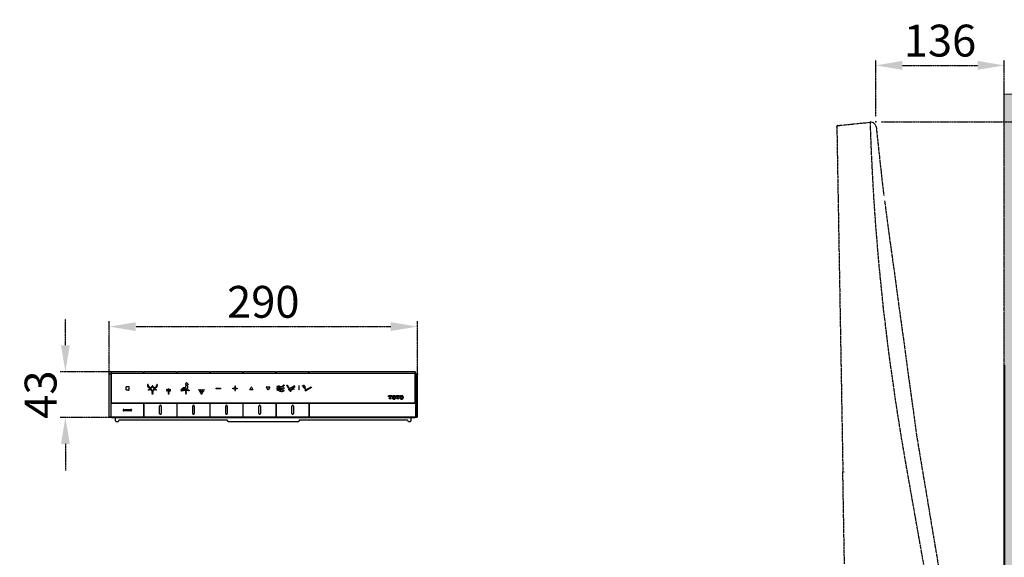
# Model space of a CAD drawing. Extents: x 3952 to 12313, y 4967 to 8115.
# Drawn here: x 10865 to 11792, y 6304 to 6810 of the extents above; entities that cross this region are included whole.
import ezdxf

# ---------------------------------------------------------------- set-up
doc = ezdxf.new("R2010")
doc.units = 0
doc.header["$LTSCALE"] = 0.2
doc.header["$MEASUREMENT"] = 0
doc.linetypes.add('HIDDEN', pattern=[0.375, 0.25, -0.125])
doc.linetypes.add('PHANTOM', pattern=[12, 7, -1, 1, -1, 1, -1])
doc.layers.get('Defpoints').update_dxf_attribs({"linetype": 'CONTINUOUS'})
doc.layers.add('1', color=7, linetype='CONTINUOUS')
doc.layers.add('204', color=7, linetype='CONTINUOUS')
doc.layers.add('BODY', color=7, linetype='CONTINUOUS', lineweight=40)
doc.layers.add('Hidden', color=7, linetype='HIDDEN', lineweight=15)
doc.styles.add('style2', font='VNARIAL.TTF', dxfattribs={"height": 30})
doc.dimstyles.new('đá', dxfattribs={"dimtxt": 30, "dimasz": 25, "dimexe": 5, "dimexo": 5, "dimgap": 3, "dimtad": 1, "dimtoh": 1, "dimdec": 0, "dimzin": 0, "dimdsep": 46, "dimtxsty": 'style2', "dimcen": 0.09, "dimadec": 0, "dimazin": 0, "dimtfac": 1, "dimtdec": 0, "dimtofl": 0, "dimtmove": 0, "dimatfit": 3, "dimfxl": 1, "dimtolj": 1, "dimtzin": 0, "dimarcsym": 0})

# ---------------------------------------------------------------- blocks, each defined once
blk = doc.blocks.new('*D199')
at = {"layer": 'Defpoints', "color": 0, "transparency": 16777216}
for p in [(11792.24, 6766.93), (11671.19, 6713.87), (11792.24, 6705.67)]:
    blk.add_point(p, dxfattribs=at)
at = {"layer": 'Hidden', "color": 0, "lineweight": -2, "transparency": 16777216}
for p, q in [((11671.19, 6718.87), (11671.19, 6771.93)), ((11696.19, 6766.93), (11767.24, 6766.93)), ((11792.24, 6710.67), (11792.24, 6771.93))]:
    blk.add_line(p, q, dxfattribs=at)
at = {"layer": 'Hidden', "color": 0, "transparency": 16777216}
for points in [[(11696.19, 6771.1), (11696.19, 6762.77), (11671.19, 6766.93)], [(11767.24, 6771.1), (11767.24, 6762.77), (11792.24, 6766.93)]]:
    blk.add_solid(points, dxfattribs=at)
at = {"layer": 'Hidden', "color": 0, "transparency": 16777216, "insert": (11731.72, 6790.26), "char_height": 30, "attachment_point": 5, "style": 'style2'}
blk.add_mtext('\\A1;136', dxfattribs=at)
blk = doc.blocks.new('*D200')
at = {"layer": 'Defpoints', "color": 0, "transparency": 16777216}
for p in [(11671.19, 6713.87), (11792.24, 5594.83), (11944.2, 5594.83)]:
    blk.add_point(p, dxfattribs=at)
at = {"layer": 'Hidden', "color": 0, "lineweight": -2, "transparency": 16777216}
for p, q in [((11676.19, 6713.87), (11949.2, 6713.87)), ((11944.2, 6688.87), (11944.2, 5619.83)), ((11797.24, 5594.83), (11949.2, 5594.83))]:
    blk.add_line(p, q, dxfattribs=at)
at = {"layer": 'Hidden', "color": 0, "transparency": 16777216}
for points in [[(11940.03, 6688.87), (11948.37, 6688.87), (11944.2, 6713.87)], [(11940.03, 5619.83), (11948.37, 5619.83), (11944.2, 5594.83)]]:
    blk.add_solid(points, dxfattribs=at)
at = {"layer": 'Hidden', "color": 0, "transparency": 16777216, "insert": (11920.89, 6154.35), "char_height": 30, "attachment_point": 5, "rotation": 90, "style": 'style2'}
blk.add_mtext('\\A1;1119', dxfattribs=at)
blk = doc.blocks.new('*D201')
at = {"layer": 'Defpoints', "color": 0, "transparency": 16777216}
for p in [(11239.76, 6521.07), (10949.76, 6465.57), (11239.76, 6461.19)]:
    blk.add_point(p, dxfattribs=at)
at = {"layer": 'Hidden', "color": 0, "lineweight": -2, "transparency": 16777216}
for p, q in [((10949.76, 6470.57), (10949.76, 6526.07)), ((11239.76, 6466.19), (11239.76, 6526.07)), ((10974.76, 6521.07), (11214.76, 6521.07))]:
    blk.add_line(p, q, dxfattribs=at)
at = {"layer": 'Hidden', "color": 0, "transparency": 16777216}
for points in [[(10974.76, 6525.23), (10974.76, 6516.9), (10949.76, 6521.07)], [(11214.76, 6525.23), (11214.76, 6516.9), (11239.76, 6521.07)]]:
    blk.add_solid(points, dxfattribs=at)
at = {"layer": 'Hidden', "color": 0, "transparency": 16777216, "insert": (11094.76, 6544.37), "char_height": 30, "attachment_point": 5, "style": 'style2'}
blk.add_mtext('\\A1;290', dxfattribs=at)
blk = doc.blocks.new('*D202')
at = {"layer": 'Defpoints', "color": 0, "transparency": 16777216}
for p in [(10972.37, 6478.52), (10908.48, 6435.6), (10972.16, 6435.6)]:
    blk.add_point(p, dxfattribs=at)
at = {"layer": 'Hidden', "color": 0, "lineweight": -2, "transparency": 16777216}
for p, q in [((10908.48, 6503.52), (10908.48, 6528.52)), ((10967.37, 6478.52), (10903.48, 6478.52)), ((10967.16, 6435.6), (10903.48, 6435.6)), ((10908.48, 6410.6), (10908.48, 6385.6))]:
    blk.add_line(p, q, dxfattribs=at)
at = {"layer": 'Hidden', "color": 0, "transparency": 16777216}
for points in [[(10904.32, 6503.52), (10912.65, 6503.52), (10908.48, 6478.52)], [(10904.32, 6410.6), (10912.65, 6410.6), (10908.48, 6435.6)]]:
    blk.add_solid(points, dxfattribs=at)
at = {"layer": 'Hidden', "color": 0, "transparency": 16777216, "insert": (10885.16, 6457.06), "char_height": 30, "attachment_point": 5, "rotation": 90, "style": 'style2'}
blk.add_mtext('\\A1;43', dxfattribs=at)

msp = doc.modelspace()

# ---------------------------------------------------------------- hatches: boundary and pattern name
at = {"layer": 'Hidden'}
h = msp.add_hatch(color=7, dxfattribs=at)
h.dxf.hatch_style = 1
h.paths.add_polyline_path([(10965.2, 5594.83), (10965.2, 5584.83), (11802.24, 5584.83), (11802.24, 6739.83), (11792.24, 6739.83), (11792.24, 5594.83)])

# ---------------------------------------------------------------- linework, layer by layer
at = {"layer": '1', "color": 7, "linetype": 'PHANTOM'}
msp.add_line((11792.24, 5594.83), (11792.24, 6751.49), dxfattribs=at)
at = {"layer": '1', "color": 7, "linetype": 'Continuous'}
for p, q in [((10951.56, 6475.42), (10951.61, 6478.32)), ((10981.91, 6478.52), (10951.81, 6478.52)), ((10982.13, 6477.02), (10982.11, 6478.32)), ((10982.69, 6477.02), (10982.71, 6478.32)), ((11013.01, 6478.52), (10982.91, 6478.52)), ((11013.23, 6477.02), (11013.21, 6478.32)), ((11013.79, 6477.02), (11013.81, 6478.32)), ((11044.11, 6478.52), (11014.01, 6478.52)), ((11044.33, 6477.02), (11044.31, 6478.32)), ((11044.89, 6477.02), (11044.91, 6478.32)), ((11075.21, 6478.52), (11045.11, 6478.52)), ((11075.43, 6477.02), (11075.41, 6478.32)), ((11075.99, 6477.02), (11076.01, 6478.32)), ((11106.31, 6478.52), (11076.21, 6478.52)), ((11106.53, 6477.02), (11106.51, 6478.32)), ((11107.09, 6477.02), (11107.11, 6478.32)), ((11137.41, 6478.52), (11107.31, 6478.52)), ((11137.63, 6477.02), (11137.61, 6478.32)), ((11138.19, 6477.02), (11138.21, 6478.32)), ((11237.71, 6478.52), (11138.41, 6478.52)), ((11237.96, 6475.42), (11237.91, 6478.32)), ((10949.76, 6436.32), (10949.76, 6476.22)), ((10950.26, 6476.72), (10951.06, 6476.72)), ((10951.26, 6476.52), (10951.26, 6436.02)), ((10951.26, 6474.7), (10951.68, 6475.12)), ((10951.68, 6475.42), (10951.56, 6475.42)), ((10952.18, 6477.02), (10951.68, 6476.52)), ((10951.68, 6476.52), (10951.68, 6449.5)), ((11237.33, 6477.02), (10952.18, 6477.02)), ((11237.83, 6476.52), (11237.33, 6477.02)), ((11237.83, 6449.5), (11237.83, 6476.52)), ((11237.83, 6475.42), (11237.96, 6475.42)), ((11237.83, 6475.12), (11238.26, 6474.7)), ((11238.26, 6476.52), (11238.26, 6436)), ((11239.26, 6476.72), (11238.46, 6476.72)), ((11239.76, 6436.3), (11239.76, 6476.22)), ((10965.49, 6463.88), (10965.49, 6461.87)), ((10968.01, 6464.4), (10966.01, 6464.4)), ((10968.01, 6461.36), (10966.01, 6461.36)), ((10968.53, 6461.89), (10968.53, 6463.88)), ((11017.31, 6461.26), (11018.88, 6463.27)), ((11019.44, 6462.3), (11018.13, 6460.62)), ((11019.64, 6462.3), (11019.43, 6462.3)), ((11022.61, 6462.3), (11019.64, 6462.3)), ((11019.65, 6463.59), (11019.76, 6463.59)), ((11021.6, 6463.59), (11019.76, 6463.59)), ((11021.6, 6464.86), (11021.6, 6463.59)), ((11023.54, 6464.89), (11023.54, 6463.24)), ((11050.38, 6462.6), (11050.38, 6463.15)), ((11050.46, 6463.23), (11054.45, 6463.23)), ((11054.45, 6462.53), (11050.46, 6462.53)), ((11054.53, 6463.15), (11054.53, 6462.6)), ((11066.11, 6462.6), (11066.11, 6463.15)), ((11066.19, 6463.23), (11067.83, 6463.23)), ((11067.83, 6462.53), (11066.19, 6462.53)), ((11067.83, 6464.87), (11067.83, 6463.23)), ((11067.83, 6462.53), (11067.83, 6460.88)), ((11068.46, 6464.95), (11067.91, 6464.95)), ((11067.91, 6460.8), (11068.46, 6460.8)), ((11068.53, 6463.23), (11068.53, 6464.87)), ((11068.53, 6463.23), (11070.18, 6463.23)), ((11070.18, 6462.53), (11068.53, 6462.53)), ((11068.53, 6460.88), (11068.53, 6462.53)), ((11070.26, 6463.15), (11070.26, 6462.6)), ((11081.98, 6461.68), (11083.36, 6464.07)), ((11084.85, 6461.5), (11082.08, 6461.5)), ((11083.57, 6464.07), (11084.95, 6461.68)), ((11099.22, 6461.68), (11097.84, 6464.07)), ((11097.94, 6464.25), (11100.71, 6464.25)), ((11100.81, 6464.07), (11099.43, 6461.68)), ((11118.59, 6462.01), (11118.93, 6461.42)), ((11124.06, 6465.26), (11118.62, 6462.12)), ((11119.04, 6461.39), (11124.48, 6464.53)), ((11123.61, 6462.34), (11119.89, 6460.19)), ((11119.89, 6460.19), (11120.38, 6461.04)), ((11119.89, 6460.19), (11120.86, 6460.19)), ((11123.61, 6462.34), (11122.64, 6462.35)), ((11123.61, 6462.34), (11123.13, 6461.5)), ((11124.51, 6464.64), (11124.17, 6465.23)), ((11128.09, 6465.32), (11128.09, 6461.49)), ((11128.51, 6465.41), (11128.18, 6465.41)), ((11128.51, 6461.41), (11128.18, 6461.41)), ((11128.59, 6461.49), (11128.59, 6465.32)), ((11134.55, 6460.54), (11134.21, 6461.13)), ((11134.24, 6461.24), (11139.67, 6464.38)), ((11140.09, 6463.65), (11134.66, 6460.51)), ((11139.78, 6464.35), (11140.12, 6463.76)), ((11215.82, 6455.92), (11212.63, 6455.92)), ((11212.63, 6454.82), (11212.63, 6455.92)), ((11213.02, 6454.82), (11212.63, 6454.82)), ((11213.02, 6454.82), (11213.02, 6454.94)), ((11213.24, 6452.98), (11213.24, 6453.35)), ((11213.24, 6453.35), (11213.66, 6453.35)), ((11213.24, 6452.98), (11213.24, 6452.98)), ((11215.21, 6452.98), (11213.24, 6452.98)), ((11213.85, 6455.56), (11213.52, 6455.56)), ((11213.85, 6453.54), (11213.85, 6455.56)), ((11214.59, 6455.56), (11214.93, 6455.56)), ((11214.59, 6453.54), (11214.59, 6455.56)), ((11215.21, 6453.35), (11214.78, 6453.35)), ((11215.21, 6452.98), (11215.21, 6453.35)), ((11215.43, 6454.82), (11215.43, 6454.94)), ((11215.82, 6454.82), (11215.43, 6454.82)), ((11215.82, 6454.82), (11215.82, 6455.92)), ((11216.07, 6454.54), (11216.07, 6454.37)), ((11216.9, 6454.49), (11216.9, 6454.42)), ((11218.67, 6454.42), (11218.67, 6454.49)), ((11219.5, 6454.46), (11219.5, 6454.54)), ((11219.5, 6454.37), (11219.5, 6454.46)), ((11222.94, 6455.92), (11219.75, 6455.92)), ((11219.75, 6454.82), (11219.75, 6455.92)), ((11220.14, 6454.82), (11219.75, 6454.82)), ((11220.14, 6454.82), (11220.14, 6454.94)), ((11220.36, 6452.98), (11220.36, 6453.35)), ((11220.36, 6453.35), (11220.78, 6453.35)), ((11222.33, 6452.98), (11220.36, 6452.98)), ((11220.36, 6452.98), (11220.36, 6452.98)), ((11220.98, 6455.56), (11220.64, 6455.56)), ((11220.98, 6453.54), (11220.98, 6455.56)), ((11221.71, 6455.56), (11222.05, 6455.56)), ((11221.71, 6453.54), (11221.71, 6455.56)), ((11222.33, 6453.35), (11221.91, 6453.35)), ((11222.33, 6452.98), (11222.33, 6453.35)), ((11222.55, 6454.82), (11222.55, 6454.94)), ((11222.94, 6454.82), (11222.55, 6454.82)), ((11222.94, 6454.82), (11222.94, 6455.92)), ((11223.19, 6454.54), (11223.19, 6454.37)), ((11224.02, 6454.49), (11224.02, 6454.42)), ((11225.79, 6454.42), (11225.79, 6454.49)), ((11226.63, 6454.46), (11226.63, 6454.54)), ((11226.63, 6454.37), (11226.63, 6454.46)), ((10951.56, 6436), (10951.56, 6448.8)), ((10951.76, 6449), (10981.96, 6449)), ((10951.88, 6449.3), (11237.63, 6449.3)), ((10963.51, 6443.2), (10970.21, 6443.2)), ((10970.21, 6441.7), (10963.51, 6441.7)), ((10982.16, 6448.8), (10982.16, 6436)), ((10982.66, 6436), (10982.66, 6448.8)), ((10982.86, 6449), (11013.06, 6449)), ((10997.21, 6439.25), (10997.21, 6446.25)), ((10998.71, 6446.25), (10998.71, 6439.25)), ((11013.26, 6448.8), (11013.26, 6436)), ((11013.76, 6436), (11013.76, 6448.8)), ((11013.96, 6449), (11044.16, 6449)), ((11028.31, 6439.25), (11028.31, 6446.25)), ((11029.81, 6446.25), (11029.81, 6439.25)), ((11044.36, 6448.8), (11044.36, 6436)), ((11044.86, 6436), (11044.86, 6448.8)), ((11045.06, 6449), (11075.26, 6449)), ((11059.41, 6439.25), (11059.41, 6446.25)), ((11060.91, 6446.25), (11060.91, 6439.25)), ((11075.46, 6448.8), (11075.46, 6436)), ((11075.96, 6436), (11075.96, 6448.8)), ((11076.16, 6449), (11106.36, 6449)), ((11090.51, 6439.25), (11090.51, 6446.25)), ((11092.01, 6446.25), (11092.01, 6439.25)), ((11106.56, 6448.8), (11106.56, 6436)), ((11107.06, 6436), (11107.06, 6448.8)), ((11107.26, 6449), (11137.46, 6449)), ((11121.61, 6439.25), (11121.61, 6446.25)), ((11123.11, 6446.25), (11123.11, 6439.25)), ((11137.66, 6448.8), (11137.66, 6436)), ((11138.16, 6436), (11138.16, 6448.8)), ((11138.36, 6449), (11237.76, 6449)), ((11237.96, 6448.8), (11237.96, 6436)), ((10950.26, 6435.82), (10951.06, 6435.82)), ((10951.26, 6436.34), (10951.46, 6436.14)), ((10951.46, 6436.14), (10951.56, 6436.14)), ((10951.56, 6436.06), (10951.48, 6436.14)), ((10981.96, 6435.8), (10951.76, 6435.8)), ((10951.86, 6435.8), (10951.86, 6435.6)), ((10951.86, 6435.6), (11237.66, 6435.6)), ((10955.78, 6432.23), (10955.78, 6435.6)), ((10956.04, 6431.96), (10955.78, 6432.23)), ((10956.04, 6431.86), (10956.04, 6431.96)), ((10958.82, 6432.81), (10958.05, 6431.56)), ((11059.02, 6432.97), (10960.81, 6432.97)), ((11013.06, 6435.8), (10982.86, 6435.8)), ((11044.16, 6435.8), (11013.96, 6435.8)), ((11075.26, 6435.8), (11045.06, 6435.8)), ((11061.76, 6431.6), (11061.02, 6432.81)), ((11106.36, 6435.8), (11076.16, 6435.8)), ((11137.46, 6435.8), (11107.26, 6435.8)), ((11128.5, 6432.81), (11127.76, 6431.6)), ((11228.71, 6432.97), (11130.5, 6432.97)), ((11237.76, 6435.8), (11138.36, 6435.8)), ((11231.47, 6431.56), (11230.71, 6432.81)), ((11233.74, 6432.23), (11233.47, 6431.96)), ((11233.47, 6431.96), (11233.47, 6431.86)), ((11233.74, 6435.6), (11233.74, 6432.23)), ((11237.66, 6435.6), (11237.66, 6435.8)), ((11237.96, 6437.3), (11238.26, 6437.3)), ((11238.46, 6435.8), (11239.26, 6435.8)), ((10958.05, 6431.56), (10956.34, 6431.56)), ((11061.76, 6431.56), (11061.76, 6431.6)), ((11127.76, 6431.56), (11061.76, 6431.56)), ((11127.76, 6431.6), (11127.76, 6431.56)), ((11233.17, 6431.56), (11231.47, 6431.56))]:
    msp.add_line(p, q, dxfattribs=at)
for centre, radius in [((10987.02, 6461.55), 0.341), ((10988.02, 6461.98), 0.341), ((10989.08, 6461.71), 0.341), ((10989.88, 6460.95), 0.341), ((10990.43, 6459.97), 0.341), ((10990.97, 6460.95), 0.341), ((10991.77, 6461.71), 0.341), ((10992.83, 6461.98), 0.341), ((10993.83, 6461.55), 0.341), ((11004.26, 6461.68), 0.347), ((11004.26, 6460.58), 0.347), ((11005.63, 6462.24), 0.347), ((11005.63, 6461.13), 0.347), ((11005.63, 6460.02), 0.347), ((11007, 6461.68), 0.347), ((11007, 6460.58), 0.347), ((11019.35, 6460.93), 0.344), ((11020.35, 6461.42), 0.344), ((11021.4, 6461.08), 0.344), ((11022, 6460.13), 0.344), ((11022.6, 6461.08), 0.344), ((11023.66, 6461.42), 0.344), ((11024.65, 6460.93), 0.344), ((11034.38, 6461.45), 0.346), ((11035.13, 6460.21), 0.346), ((11035.88, 6461.45), 0.346), ((11036.63, 6460.21), 0.346), ((11037.38, 6461.45), 0.346), ((11038.14, 6460.21), 0.346), ((11038.89, 6461.45), 0.346), ((11117.22, 6465.77), 0.307), ((11117.71, 6464.92), 0.307), ((11118.2, 6464.07), 0.307), ((11118.69, 6463.22), 0.307), ((11132.02, 6465.18), 0.307), ((11132.89, 6463.67), 0.307), ((11132.94, 6464.71), 0.307), ((11132.99, 6465.74), 0.307), ((11133.81, 6463.19), 0.307), ((11133.86, 6464.23), 0.307), ((11134.3, 6462.34), 0.307), ((10990.43, 6458.88), 0.341), ((10990.43, 6457.79), 0.341), ((11005.63, 6458.91), 0.347), ((11005.63, 6457.8), 0.347), ((11022, 6459.02), 0.344), ((11022, 6457.91), 0.344), ((11035.88, 6458.98), 0.346), ((11036.63, 6457.76), 0.346), ((11037.38, 6458.98), 0.346)]:
    msp.add_circle(centre, radius, dxfattribs=at)
for centre, radius, start, end in [((10951.81, 6478.32), 0.2, 90, 179), ((10981.91, 6478.32), 0.2, 1, 90), ((10982.91, 6478.32), 0.2, 90, 179), ((11013.01, 6478.32), 0.2, 1, 90), ((11014.01, 6478.32), 0.2, 90, 179), ((11044.11, 6478.32), 0.2, 1, 90), ((11045.11, 6478.32), 0.2, 90, 179), ((11075.21, 6478.32), 0.2, 1, 90), ((11076.21, 6478.32), 0.2, 90, 179), ((11106.31, 6478.32), 0.2, 1, 90), ((11107.31, 6478.32), 0.2, 90, 179), ((11137.41, 6478.32), 0.2, 1, 90), ((11138.41, 6478.32), 0.2, 90, 179), ((11237.71, 6478.32), 0.2, 1, 90), ((10950.26, 6476.22), 0.5, 89.93935, 180), ((10951.06, 6476.52), 0.2, 0, 90.09589), ((11238.46, 6476.52), 0.2, 89.90411, 180), ((11239.26, 6476.22), 0.5, 0, 89.93935), ((10966.01, 6463.88), 0.518, 146.69388, 179.80216), ((10966.01, 6461.88), 0.519, 180.54499, 209.45838), ((10966.01, 6461.88), 0.522, 209.49411, 238.6683), ((10966.01, 6463.88), 0.522, 117.57458, 146.70852), ((10966.01, 6461.87), 0.518, 238.67622, 270.33487), ((10966.01, 6463.88), 0.518, 89.66679, 117.53726), ((10968.01, 6463.88), 0.519, 59.4733, 90.81712), ((10968.01, 6461.88), 0.519, 269.927, 293.88933), ((10968.01, 6461.88), 0.522, 293.9468, 326.37769), ((10968.01, 6463.88), 0.523, 28.05693, 59.46363), ((10968.02, 6461.88), 0.519, 326.35299, 1.34618), ((10968.02, 6463.88), 0.518, 0.2085, 28.02071), ((10986.09, 6466.22), 0.347, 0.02848, 179.97152), ((10989.18, 6466.15), 3.44, 178.87821, 217.30857), ((10988.88, 6466.08), 2.46, 176.66466, 235.46522), ((10988.39, 6465.58), 2.47, 217.86181, 262.04701), ((10988.37, 6465.5), 1.7, 238.69075, 294.95564), ((10988.38, 6465.24), 2.13, 261.23637, 292.72848), ((10988.37, 6465.54), 1.73, 294.73405, 319.16983), ((10988.38, 6465.5), 2.37, 290.1719, 309.50795), ((10987.9, 6465.97), 2.37, 318.6425, 338.318), ((10987.79, 6466.13), 3.23, 310.51184, 324.35714), ((10990.42, 6464.97), 0.34, 135.84906, 157.36556), ((10990.42, 6464.97), 0.34, 114.99793, 135.83555), ((10990.42, 6464.97), 0.339, 89.4665, 115.00333), ((10990.42, 6464.97), 0.341, 70.02102, 89.51101), ((10992.64, 6465.73), 2.67, 213.8987, 231.69761), ((10990.42, 6464.97), 0.341, 45.85046, 70.0042), ((10990.42, 6464.97), 0.34, 22.42654, 45.84473), ((10993.03, 6466.03), 2.48, 202.1338, 220.92062), ((10992.43, 6465.47), 2.33, 231.58237, 250.2893), ((10992.51, 6465.59), 1.8, 221.24347, 243.60211), ((10992.41, 6465.06), 1.95, 246.72314, 271.32362), ((10992.46, 6465.52), 1.71, 243.90868, 301.19257), ((10992.47, 6465.52), 2.4, 269.79718, 307.77484), ((10992.18, 6465.88), 2.17, 302.67996, 339.52898), ((10992.22, 6465.82), 2.8, 307.92832, 334.69895), ((10991.42, 6466.19), 2.99, 338.9291, 0.50165), ((10994.75, 6466.22), 0.347, 0.02848, 179.97152), ((10991.48, 6466.18), 3.62, 334.58421, 0.62871), ((11017.72, 6460.94), 0.517, 142.09906, 322.07893), ((11019.64, 6462.53), 1.06, 89.91994, 136.26889), ((11022.56, 6464.87), 0.967, 149.85581, 180.83042), ((11022.53, 6467.17), 0.909, 148.72575, 179.07149), ((11022.53, 6467.17), 0.911, 178.90451, 209.54238), ((11022.57, 6464.87), 0.98, 120.81587, 149.72327), ((11022.54, 6467.17), 0.917, 209.58015, 240.30115), ((11022.53, 6467.17), 0.913, 48.03049, 148.62105), ((11022.56, 6464.88), 0.966, 89.42011, 120.73887), ((11022.53, 6467.16), 0.906, 240.31262, 269.64569), ((11022.61, 6472.43), 6.18, 269.21899, 276.50452), ((11022.57, 6464.88), 0.966, 60.00488, 89.66029), ((11022.61, 6463.34), 1.04, 269.97793, 295.78222), ((11022.56, 6464.86), 0.984, 30.15174, 59.86341), ((11022.7, 6463.15), 0.824, 295.68646, 329.42666), ((11022.56, 6467.2), 0.871, 30.72094, 48.22712), ((11020.72, 6466.02), 3.06, 20.43238, 32.04078), ((11023.1, 6467.85), 1.57, 277.66913, 296.7689), ((11022.57, 6464.87), 0.965, 0.70797, 30.01485), ((11022.49, 6463.23), 1.04, 331.31976, 0.92958), ((11024.21, 6467.3), 0.66, 198.82854, 223.33121), ((11024, 6467.13), 0.39, 226.83576, 254.12904), ((11023.55, 6466.98), 0.585, 295.98149, 316.60641), ((11024.08, 6467.43), 0.701, 254.36586, 265.94461), ((11023.8, 6466.73), 0.24, 318.55008, 359.63078), ((11024.11, 6467.69), 0.958, 265.52613, 265.90206), ((11050.46, 6463.15), 0.0776, 89.80444, 180.06866), ((11050.46, 6462.6), 0.0778, 179.84028, 270.0331), ((11054.45, 6463.15), 0.0778, 0.06733, 90.18619), ((11054.45, 6462.6), 0.0779, 269.86799, 0.13201), ((11066.19, 6463.15), 0.0776, 89.8437, 180.0294), ((11066.19, 6462.6), 0.0777, 179.91217, 270.08783), ((11067.91, 6464.87), 0.0779, 89.86826, 179.75104), ((11067.91, 6460.88), 0.0778, 179.96746, 270.15916), ((11068.46, 6464.87), 0.0775, 359.97784, 90.27624), ((11068.46, 6460.88), 0.0775, 269.69802, 0.30198), ((11070.18, 6463.15), 0.0779, 0.12121, 90.00569), ((11070.18, 6462.6), 0.078, 270.10263, 359.89737), ((11082.08, 6461.62), 0.121, 148.60549, 183.69229), ((11082.08, 6461.62), 0.121, 184.24477, 223.65204), ((11082.08, 6461.62), 0.118, 223.5065, 268.98698), ((11083.46, 6464.01), 0.119, 113.71246, 151.9456), ((11083.47, 6464.01), 0.122, 65.92186, 113.5156), ((11083.47, 6464.01), 0.119, 30.45039, 65.6666), ((11084.85, 6461.62), 0.12, 268.90624, 302.62901), ((11084.85, 6461.62), 0.122, 302.92652, 354.02225), ((11084.85, 6461.62), 0.118, 354.19399, 30.4815), ((11097.94, 6464.13), 0.122, 122.92652, 174.02225), ((11097.94, 6464.13), 0.118, 174.19399, 210.4815), ((11097.94, 6464.13), 0.12, 88.90624, 122.62901), ((11099.32, 6461.74), 0.119, 210.45039, 245.6666), ((11099.32, 6461.74), 0.122, 245.92186, 293.5156), ((11099.32, 6461.74), 0.119, 293.71246, 331.9456), ((11100.71, 6464.13), 0.118, 43.5065, 88.98698), ((11100.7, 6464.13), 0.121, 4.24477, 43.65204), ((11100.71, 6464.13), 0.121, 328.60549, 3.69229), ((11107.74, 6464.39), 0.344, 142.50612, 192.36137), ((11107.69, 6464.36), 0.294, 189.99357, 244.66991), ((11107.74, 6462.89), 0.34, 142.98332, 187.08384), ((11107.71, 6462.88), 0.318, 185.41316, 231.33939), ((11107.73, 6461.4), 0.327, 135.71572, 181.09513), ((11107.73, 6461.39), 0.333, 179.32264, 223.81617), ((11107.66, 6464.44), 0.255, 106.85635, 142.26882), ((11107.66, 6462.95), 0.25, 99.76524, 143.38008), ((11107.66, 6461.46), 0.238, 90.63097, 135.78768), ((11107.66, 6461.33), 0.238, 224.11369, 269.34357), ((11107.66, 6462.81), 0.229, 232.08855, 278.45499), ((11107.65, 6464.3), 0.224, 246.4783, 286.11275), ((11109.23, 6459.47), 5.47, 81.38491, 107.41004), ((11108.42, 6458.31), 4.95, 72.19469, 99.31964), ((11107.58, 6456.1), 5.61, 64.91177, 89.13986), ((11107.51, 6455.66), 5.43, 65.29023, 88.45201), ((11108.42, 6458.02), 4.63, 72.27089, 99.01656), ((11109.23, 6459.23), 5.09, 81.36258, 107.3521), ((11114.18, 6471.05), 11.34, 247.23131, 253.1481), ((11112.09, 6470.48), 8.37, 254.27973, 262.131), ((11112.22, 6471.24), 8.52, 254.48496, 261.81517), ((11114.01, 6470.77), 10.42, 247.05803, 253.25717), ((11111.14, 6473.05), 8.86, 262.57561, 269.60156), ((11111.19, 6473.84), 9.04, 262.71855, 268.80562), ((11112.13, 6464.66), 4.63, 254.45743, 295.76884), ((11111.53, 6467.09), 4.93, 263.18069, 303.62067), ((11111.2, 6468.87), 4.08, 267.18919, 311.93614), ((11111.57, 6467.08), 4.32, 262.41934, 304.75229), ((11112.13, 6464.79), 4.15, 254.42438, 295.92866), ((11111.27, 6468.56), 4.37, 267.55313, 312.70346), ((11118.21, 6460.86), 6.56, 128.56745, 130.67778), ((11114.04, 6460.85), 0.23, 45.94014, 114.95073), ((11114.15, 6463.33), 0.228, 50.5148, 119.86636), ((11114.26, 6465.82), 0.228, 56.70763, 129.22581), ((11114.01, 6460.74), 0.285, 296.45379, 341.27053), ((11113.96, 6460.77), 0.344, 339.60954, 45.00825), ((11118.23, 6460.69), 6.14, 128.59659, 130.66035), ((11114.1, 6463.24), 0.311, 302.02368, 354.1472), ((11114.08, 6463.26), 0.33, 351.82116, 49.51053), ((11114.23, 6465.77), 0.282, 28.96352, 56.73284), ((11114.23, 6465.71), 0.282, 308.18788, 325.80953), ((11114.17, 6465.74), 0.345, 326.4134, 3.1989), ((11114.17, 6465.74), 0.344, 2.59913, 29.15961), ((11118.66, 6462.05), 0.0819, 119.77925, 210.37976), ((11119, 6461.46), 0.0826, 210.07313, 299.75843), ((11124.1, 6465.19), 0.0825, 30.12437, 120.07824), ((11124.44, 6464.6), 0.0825, 299.99861, 29.83294), ((11128.18, 6465.32), 0.085, 90.18261, 179.81739), ((11128.18, 6461.49), 0.0848, 180.12501, 269.99156), ((11128.51, 6465.32), 0.0849, 0.08334, 89.80009), ((11128.51, 6461.49), 0.0846, 270.02559, 359.97441), ((11134.28, 6461.17), 0.0824, 119.90583, 209.92573), ((11134.62, 6460.58), 0.0824, 210.14958, 300.00943), ((11139.71, 6464.31), 0.0825, 30.20538, 119.95364), ((11140.05, 6463.72), 0.0823, 299.99219, 30.21041), ((11213.73, 6454.96), 0.71, 146.68221, 181.25486), ((11213.55, 6455.05), 0.513, 113.72638, 144.17062), ((11213.53, 6455.09), 0.464, 92.21792, 113.88297), ((11213.66, 6453.54), 0.193, 270.51915, 294.65211), ((11213.66, 6453.55), 0.199, 294.69084, 327.75636), ((11213.66, 6453.54), 0.196, 327.65509, 358.50958), ((11214.79, 6453.54), 0.196, 180.38851, 211.67842), ((11214.79, 6453.54), 0.199, 211.63512, 240.93711), ((11214.79, 6453.54), 0.195, 240.97248, 268.44169), ((11214.92, 6455.1), 0.456, 67.34453, 87.97728), ((11214.9, 6455.05), 0.514, 32.59947, 67.63296), ((11214.71, 6454.96), 0.715, 358.43017, 30.69285), ((11217.53, 6454.54), 1.47, 162.47775, 180.04815), ((11217.53, 6454.37), 1.46, 180.02601, 197.39792), ((11217.53, 6454.54), 1.47, 145.43397, 162.4411), ((11217.54, 6454.37), 1.47, 197.41907, 215.02451), ((11217.52, 6454.55), 1.45, 130.14298, 145.45199), ((11217.51, 6454.35), 1.44, 214.95328, 229.70412), ((11217.52, 6454.55), 1.45, 114.86612, 130.24403), ((11217.55, 6454.41), 1.51, 230.16689, 244.93192), ((11218.88, 6454.51), 1.98, 167.97902, 180.55771), ((11218.91, 6454.4), 2.01, 179.55878, 191.79474), ((11217.68, 6454.22), 1.81, 101.03639, 115.1235), ((11217.71, 6454.76), 1.9, 245.16334, 258.525), ((11218.15, 6454.25), 1.23, 192.16464, 205.32047), ((11218.11, 6454.67), 1.19, 153.54736, 167.91103), ((11217.79, 6454.83), 0.832, 139.55899, 153.39383), ((11217.8, 6454.09), 0.853, 205.56424, 219.73013), ((11217.76, 6454.86), 0.793, 117.53764, 139.83519), ((11217.77, 6454.05), 0.796, 219.26056, 243.85192), ((11217.78, 6453.79), 2.26, 89.83653, 101.32148), ((11217.78, 6455.15), 2.29, 258.60595, 270.14414), ((11217.78, 6454.81), 0.846, 94.16509, 117.23611), ((11217.78, 6454.08), 0.834, 244.0895, 266.29315), ((11217.78, 6454.8), 0.851, 89.73303, 94.16301), ((11217.78, 6454.09), 0.839, 266.19449, 270.33377), ((11217.79, 6453.76), 2.29, 78.60103, 90.17806), ((11217.79, 6454.79), 0.865, 85.97447, 90.43942), ((11217.79, 6454.17), 0.915, 269.66726, 273.23505), ((11217.79, 6455.12), 2.27, 269.86156, 281.50737), ((11217.79, 6454.09), 0.837, 273.38694, 294.74185), ((11217.8, 6454.82), 0.833, 64.80887, 86.02702), ((11217.8, 6454.06), 0.806, 294.92724, 320.00596), ((11217.8, 6454.84), 0.819, 40.01361, 64.52232), ((11217.86, 6454.14), 1.9, 65.33074, 78.4519), ((11217.88, 6454.73), 1.86, 281.38668, 294.87184), ((11217.78, 6454.07), 0.831, 319.99289, 334.11867), ((11217.74, 6454.81), 0.879, 24.90026, 39.16431), ((11217.49, 6454.22), 1.16, 333.84097, 348.20961), ((11217.39, 6454.65), 1.27, 12.11503, 24.58327), ((11216.62, 6454.5), 2.05, 359.67028, 11.62193), ((11216.71, 6454.39), 1.96, 347.97703, 0.75233), ((11218.01, 6454.47), 1.54, 50.52003, 65.02503), ((11218.03, 6454.41), 1.51, 294.74205, 309.49714), ((11218.06, 6454.56), 1.44, 34.78232, 49.82014), ((11218.05, 6454.35), 1.45, 310.41071, 326.09966), ((11218.03, 6454.54), 1.48, 17.41225, 34.8686), ((11218.02, 6454.37), 1.48, 326.03358, 342.94965), ((11218.03, 6454.54), 1.47, 0.00418, 17.3927), ((11218.03, 6454.37), 1.47, 342.96588, 0.2288), ((11220.85, 6454.96), 0.71, 146.68221, 181.25486), ((11220.67, 6455.05), 0.513, 113.72638, 144.17062), ((11220.66, 6455.09), 0.464, 92.21792, 113.88297), ((11220.78, 6453.54), 0.193, 270.51915, 294.65211), ((11220.78, 6453.55), 0.199, 294.69084, 327.75636), ((11220.78, 6453.54), 0.196, 327.65509, 358.50958), ((11221.91, 6453.54), 0.196, 180.38851, 211.67842), ((11221.91, 6453.54), 0.199, 211.63512, 240.93711), ((11221.91, 6453.54), 0.195, 240.97248, 268.44169), ((11222.04, 6455.1), 0.456, 67.34453, 87.97728), ((11222.02, 6455.05), 0.514, 32.59947, 67.63296), ((11221.84, 6454.96), 0.715, 358.43017, 30.69285), ((11224.66, 6454.54), 1.47, 162.47775, 180.04815), ((11224.65, 6454.37), 1.46, 180.02601, 197.39792), ((11224.66, 6454.37), 1.47, 197.41907, 215.02451), ((11224.65, 6454.54), 1.47, 145.43397, 162.4411), ((11224.64, 6454.55), 1.45, 130.14298, 145.45199), ((11224.64, 6454.35), 1.44, 214.95328, 229.70412), ((11224.67, 6454.41), 1.51, 230.16689, 244.93192), ((11224.64, 6454.55), 1.45, 114.86612, 130.24403), ((11226, 6454.51), 1.98, 167.97902, 180.55771), ((11226.04, 6454.4), 2.01, 179.55878, 191.79474), ((11224.8, 6454.22), 1.81, 101.03639, 115.1235), ((11224.83, 6454.76), 1.9, 245.16334, 258.525), ((11225.23, 6454.67), 1.19, 153.54736, 167.91103), ((11225.27, 6454.25), 1.23, 192.16464, 205.32047), ((11224.93, 6454.09), 0.853, 205.56424, 219.73013), ((11224.91, 6454.83), 0.832, 139.55899, 153.39383), ((11224.89, 6454.05), 0.796, 219.26056, 243.85192), ((11224.88, 6454.86), 0.793, 117.53764, 139.83519), ((11224.9, 6455.15), 2.29, 258.60595, 270.14414), ((11224.9, 6453.79), 2.26, 89.83653, 101.32148), ((11224.9, 6454.81), 0.846, 94.16509, 117.23611), ((11224.9, 6454.08), 0.834, 244.0895, 266.29315), ((11224.9, 6454.8), 0.851, 89.73303, 94.16301), ((11224.9, 6454.09), 0.839, 266.19449, 270.33377), ((11224.91, 6453.76), 2.29, 78.60103, 90.17806), ((11224.91, 6454.79), 0.865, 85.97447, 90.43942), ((11224.91, 6454.17), 0.915, 269.66726, 273.23505), ((11224.92, 6455.12), 2.27, 269.86156, 281.50737), ((11224.92, 6454.09), 0.837, 273.38694, 294.74185), ((11224.92, 6454.82), 0.833, 64.80887, 86.02702), ((11224.92, 6454.84), 0.819, 40.01361, 64.52232), ((11224.93, 6454.06), 0.806, 294.92724, 320.00596), ((11224.98, 6454.14), 1.9, 65.33074, 78.4519), ((11225, 6454.73), 1.86, 281.38668, 294.87184), ((11224.91, 6454.07), 0.831, 319.99289, 334.11867), ((11224.87, 6454.81), 0.879, 24.90026, 39.16431), ((11224.61, 6454.22), 1.16, 333.84097, 348.20961), ((11224.51, 6454.65), 1.27, 12.11503, 24.58327), ((11223.74, 6454.5), 2.05, 359.67028, 11.62193), ((11223.83, 6454.39), 1.96, 347.97703, 0.75233), ((11225.13, 6454.47), 1.54, 50.52003, 65.02503), ((11225.15, 6454.41), 1.51, 294.74205, 309.49714), ((11225.18, 6454.56), 1.44, 34.78232, 49.82014), ((11225.17, 6454.35), 1.45, 310.41071, 326.09966), ((11225.15, 6454.54), 1.48, 17.41225, 34.8686), ((11225.15, 6454.37), 1.48, 326.03358, 342.94965), ((11225.15, 6454.54), 1.47, 0.00418, 17.3927), ((11225.15, 6454.37), 1.47, 342.96588, 0.2288), ((10951.76, 6448.8), 0.2, 90, 180), ((10951.88, 6449.5), 0.2, 180, 270), ((10963.51, 6442.45), 0.75, 90, 270), ((10970.21, 6442.45), 0.75, 270, 90), ((10981.96, 6448.8), 0.2, 0, 90), ((10982.86, 6448.8), 0.2, 90, 180), ((10997.96, 6446.25), 0.75, 0, 180), ((11013.06, 6448.8), 0.2, 0, 90), ((11013.96, 6448.8), 0.2, 90, 180), ((11029.06, 6446.25), 0.75, 0, 180), ((11044.16, 6448.8), 0.2, 0, 90), ((11045.06, 6448.8), 0.2, 90, 180), ((11060.16, 6446.25), 0.75, 0, 180), ((11075.26, 6448.8), 0.2, 0, 90), ((11076.16, 6448.8), 0.2, 90, 180), ((11091.26, 6446.25), 0.75, 0, 180), ((11106.36, 6448.8), 0.2, 0, 90), ((11107.26, 6448.8), 0.2, 90, 180), ((11122.36, 6446.25), 0.75, 0, 180), ((11137.46, 6448.8), 0.2, 0, 90), ((11138.36, 6448.8), 0.2, 90, 180), ((11237.63, 6449.5), 0.2, 270, 0), ((11237.76, 6448.8), 0.2, 0, 90), ((10950.26, 6436.32), 0.5, 180, 270.06065), ((10951.06, 6436.02), 0.2, 270.09589, 0), ((10951.76, 6436), 0.2, 180, 270), ((10956.34, 6431.86), 0.3, 179.98665, 269.90938), ((10958.95, 6432.66), 0.203, 101.55163, 129.99643), ((10959.7, 6428.94), 4, 93.88018, 101.49151), ((10960.64, 6416.91), 16.06, 91.36735, 94.32116), ((10960.84, 6407.88), 25.1, 90.05234, 91.32181), ((10981.96, 6436), 0.2, 270, 0), ((10982.86, 6436), 0.2, 180, 270), ((10997.96, 6439.25), 0.75, 180, 0), ((11013.06, 6436), 0.2, 270, 0), ((11013.96, 6436), 0.2, 180, 270), ((11029.06, 6439.25), 0.75, 180, 0), ((11044.16, 6436), 0.2, 270, 0), ((11045.06, 6436), 0.2, 180, 270), ((11059.05, 6412.63), 20.35, 87.03907, 90.09358), ((11060.16, 6439.25), 0.75, 180, 0), ((11059.37, 6420.12), 12.84, 85.18974, 86.73693), ((11060.12, 6428.58), 4.35, 82.62715, 85.62246), ((11060.07, 6428.57), 4.37, 80.56939, 82.09497), ((11060.46, 6430.68), 2.23, 78.4543, 81.35172), ((11060.8, 6432.39), 0.48, 73.59094, 77.85358), ((11060.89, 6432.65), 0.206, 50.38669, 75.86542), ((11075.26, 6436), 0.2, 270, 0), ((11076.16, 6436), 0.2, 180, 270), ((11091.26, 6439.25), 0.75, 180, 0), ((11106.36, 6436), 0.2, 270, 0), ((11107.26, 6436), 0.2, 180, 270), ((11122.36, 6439.25), 0.75, 180, 0), ((11128.66, 6432.61), 0.26, 96.14861, 127.37519), ((11129.2, 6430.12), 2.81, 94.67393, 101.79217), ((11129.98, 6422.51), 10.46, 92.61185, 95.51384), ((11130.42, 6413.82), 19.15, 91.01156, 92.74095), ((11130.54, 6405.45), 27.52, 90.07565, 90.94417), ((11137.46, 6436), 0.2, 270, 0), ((11138.36, 6436), 0.2, 180, 270), ((11228.69, 6406.71), 26.26, 89.42961, 89.96637), ((11228.75, 6412.21), 20.76, 88.58136, 89.42535), ((11228.75, 6412.57), 20.41, 87.54149, 88.57027), ((11229.06, 6419.71), 13.25, 86.66827, 87.56844), ((11229.19, 6422.12), 10.84, 85.63152, 86.61249), ((11229.09, 6420.48), 12.48, 84.73997, 85.71713), ((11229.95, 6429.83), 3.1, 82.0826, 84.78432), ((11229.75, 6428.51), 4.43, 80.608, 81.90293), ((11229.33, 6425.78), 7.19, 80.307, 80.83059), ((11230.3, 6431.5), 1.39, 78.82785, 80.26596), ((11230.45, 6432.23), 0.651, 75.84796, 78.92176), ((11230.53, 6432.53), 0.333, 67.63879, 76.25242), ((11230.59, 6432.67), 0.183, 49.76632, 68.04017), ((11233.17, 6431.86), 0.3, 270.10548, 359.9985), ((11237.76, 6436), 0.2, 270, 0), ((11238.46, 6436), 0.2, 180, 269.90411), ((11239.26, 6436.3), 0.5, 269.93935, 0)]:
    msp.add_arc(centre, radius, start, end, dxfattribs=at)
for p in [(11666.17, 6713.47), (11671.19, 6713.87), (10951.81, 6478.52), (10949.76, 6476.22), (11239.76, 6476.22), (11239.76, 6476.22), (10950.26, 6435.82)]:
    msp.add_point(p, dxfattribs=at)
at = {"layer": '204', "color": 7, "linetype": 'PHANTOM'}
for p, q in [((11634.86, 6709.96), (11634.67, 6709.65)), ((11635.15, 6710.19), (11634.86, 6709.96)), ((11635.5, 6710.3), (11635.15, 6710.19)), ((11635.5, 6710.3), (11666.17, 6713.47)), ((11666.18, 6713.23), (11666.17, 6713.47)), ((11666.32, 6708.94), (11666.18, 6713.23)), ((11634.62, 6708.69), (11634.61, 6709.28)), ((11634.67, 6709.65), (11634.62, 6708.69)), ((11634.62, 6708.69), (11634.77, 6700.2)), ((11666.55, 6702.56), (11666.32, 6708.94)), ((11667.07, 6689.41), (11666.55, 6702.56)), ((11671.65, 6709.02), (11676.04, 6668.58)), ((11634.77, 6700.2), (11635.07, 6682.75)), ((11635.07, 6682.75), (11635.34, 6667.34)), ((11667.94, 6670.47), (11667.07, 6689.41)), ((11635.34, 6667.34), (11635.76, 6643.49)), ((11669.23, 6647.17), (11667.94, 6670.47)), ((11676.04, 6668.58), (11678.78, 6644.39)), ((11669.81, 6637.73), (11669.23, 6647.17)), ((11635.76, 6643.49), (11636.22, 6616.86)), ((11671.37, 6615.39), (11669.81, 6637.73)), ((11679.45, 6639.49), (11709.69, 6418.43)), ((11636.22, 6616.86), (11636.75, 6586.66)), ((11674.14, 6581.85), (11671.37, 6615.39)), ((11636.75, 6586.66), (11637.3, 6555.24)), ((11678.58, 6537.82), (11674.14, 6581.85)), ((11637.3, 6555.24), (11638.45, 6489.43)), ((11683.77, 6495.25), (11678.58, 6537.82)), ((11638.45, 6489.43), (11639.23, 6444.56)), ((11690.18, 6450.15), (11683.77, 6495.25)), ((11639.23, 6444.56), (11640.28, 6384.42)), ((11694.29, 6424.07), (11690.18, 6450.15)), ((11698.62, 6398.03), (11694.29, 6424.07)), ((11709.69, 6418.43), (11731.43, 6288.32)), ((11715.13, 6304.51), (11698.62, 6398.03)), ((11640.28, 6384.12), (11640.28, 6384.42)), ((11641.04, 6341.01), (11640.28, 6384.12)), ((11641.31, 6384.49), (11641.31, 6384.19)), ((11641.79, 6297.88), (11641.04, 6341.01)), ((11716.47, 6297.08), (11715.13, 6304.51))]:
    msp.add_line(p, q, dxfattribs=at)
for centre, radius, start, end in [((11635.61, 6709.3), 1, 95.99424, 181.00171), ((11666.68, 6708.5), 5, 6.02526, 95.81882)]:
    msp.add_arc(centre, radius, start, end, dxfattribs=at)
at = {"layer": 'BODY'}
msp.add_line((11792.24, 6484.83), (11792.24, 6119.95), dxfattribs=at)
at = {"layer": 'Hidden', "color": 7}
msp.add_lwpolyline([(11792.24, 5584.83), (11802.24, 5584.83), (11802.24, 6739.83), (11792.24, 6739.83), (11792.24, 5594.83)], dxfattribs=at)

# ---------------------------------------------------------------- dimensions: what is measured, and where the dimension line sits
dim = msp.add_linear_dim(base=(11792.24, 6766.93), p1=(11671.19, 6713.87), p2=(11792.24, 6705.67), text='136', dimstyle='đá', override={"dimgap": 8}, dxfattribs=at)
dim.commit()
dim.dimension.update_dxf_attribs({"geometry": '*D199', "text_midpoint": (11731.72, 6766.93), "dimtype": 160})
dim = msp.add_linear_dim(base=(11944.2, 5594.83), p1=(11671.19, 6713.87), p2=(11792.24, 5594.83), angle=90, dimstyle='đá', override={"dimgap": 8}, dxfattribs=at)
dim.commit()
dim.dimension.update_dxf_attribs({"geometry": '*D200', "text_midpoint": (11920.89, 6154.35)})
dim = msp.add_linear_dim(base=(11239.76, 6521.07), p1=(10949.76, 6465.57), p2=(11239.76, 6461.19), dimstyle='đá', override={"dimgap": 8}, dxfattribs=at)
dim.commit()
dim.dimension.update_dxf_attribs({"geometry": '*D201', "text_midpoint": (11094.76, 6521.07), "dimtype": 160})
dim = msp.add_linear_dim(base=(10908.48, 6435.6), p1=(10972.37, 6478.52), p2=(10972.16, 6435.6), angle=90, dimstyle='đá', override={"dimgap": 8}, dxfattribs=at)
dim.commit()
dim.dimension.update_dxf_attribs({"geometry": '*D202', "text_midpoint": (10908.48, 6457.06), "dimtype": 160})

doc.saveas('drawing.dxf')
